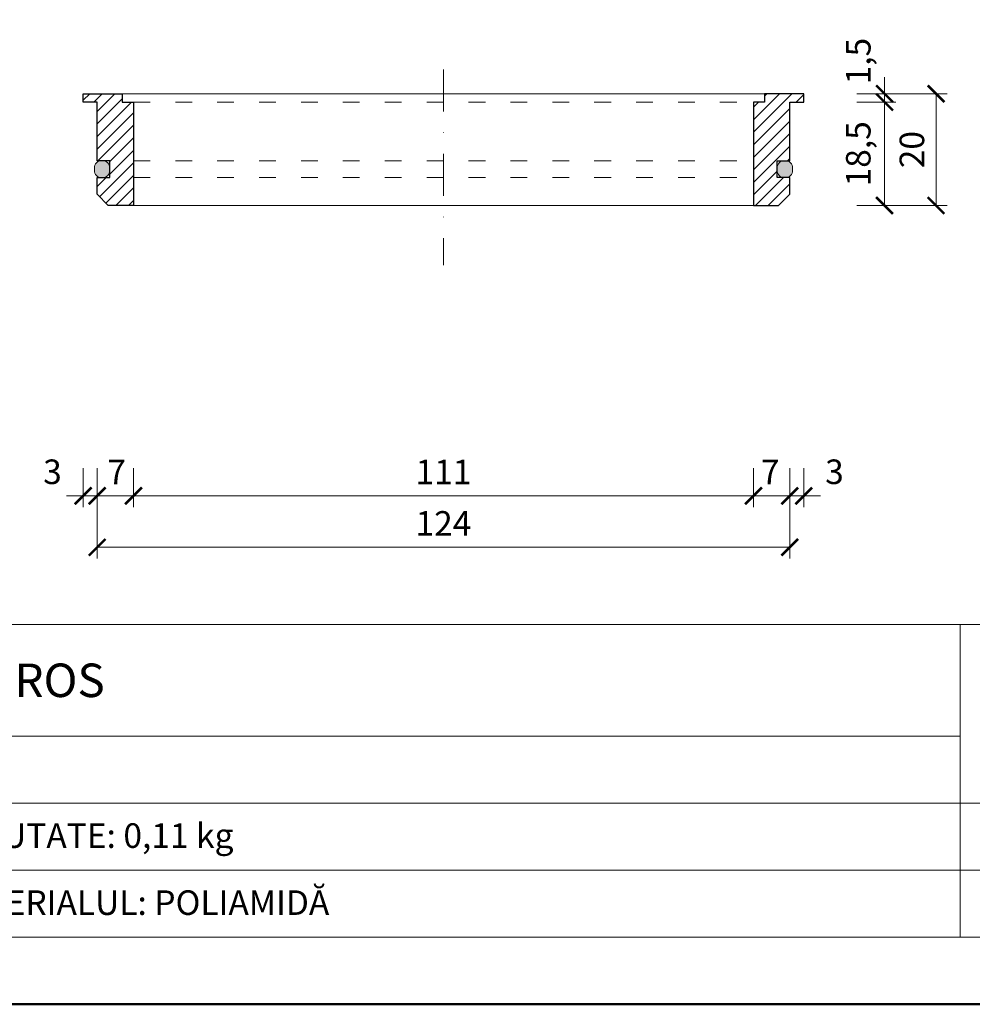
# Model space of a CAD drawing. Units: millimetres. Extents: x 88 to 5775, y 17662 to 42301.
# Drawn here: x 242 to 413, y 22062 to 22239 of the extents above; entities that cross this region are included whole.
import ezdxf
from ezdxf.enums import TextEntityAlignment as Align

# ---------------------------------------------------------------- set-up
doc = ezdxf.new("R2010")
doc.units = ezdxf.units.MM
doc.linetypes.add('ACAD_ISO03W100', pattern=[30, 12, -18])
doc.linetypes.add('DASHDOT2', pattern=[0.5, 0.25, -0.125, 0, -0.125])
doc.layers.get('DEFPOINTS').update_dxf_attribs({"color": 254, "lineweight": 30})
for name, color, linetype, lineweight in [('TOPWET_KOTY', 30, 'Continuous', 13), ('TOPWET_TENKOU', 142, 'Continuous', 13), ('TOPWET_TLUSTOU', 142, 'Continuous', 30), ('TOPWET_VYKRESOVE_POLE', 254, 'Continuous', 13), ('TOPWET_ZAKLAD_TENKOU', 142, 'Continuous', 13)]:
    doc.layers.add(name, color=color, linetype=linetype, lineweight=lineweight)
doc.styles.add('BOLD_ARIAL_NARROW', font='txt')
doc.styles.add('REGULAR_ARIAL_NARROW', font='ARIALN.TTF')
doc.dimstyles.new('ISO-TW 1-2', dxfattribs={"dimscale": 2, "dimtxt": 2.2, "dimasz": 1.5, "dimexe": 1, "dimexo": 0, "dimgap": 0.75, "dimtad": 1, "dimdec": 0, "dimtxsty": 'REGULAR_ARIAL_NARROW', "dimblk": 'ARCHTICK', "dimcen": 0.5, "dimclrd": 256, "dimclre": 256, "dimclrt": 256, "dimadec": 0, "dimazin": 0, "dimtfac": 1, "dimtdec": 0, "dimtmove": 1, "dimatfit": 3, "dimldrblk": 'DOT', "dimfxl": 1, "dimtzin": 0, "dimlwd": -1, "dimlwe": -1, "dimarcsym": 0})

# ---------------------------------------------------------------- blocks, each defined once
blk = doc.blocks.new('*U12')
at = {"layer": 'TOPWET_VYKRESOVE_POLE', "linetype": 'Continuous', "ltscale": 10}
for p, q in [((-90, 34), (90, 34)), ((47, 34), (47, 6)), ((-90, 24), (47, 24)), ((-90, 18), (90, 18)), ((-90, 12), (90, 12))]:
    blk.add_line(p, q, dxfattribs=at)
at = {"layer": 'TOPWET_VYKRESOVE_POLE', "color": 243, "lineweight": 50, "ltscale": 10}
blk.add_lwpolyline([(-90, 297), (-114, 297), (-114, 0), (96, 0), (96, 297)], close=True, dxfattribs=at)
at = {"layer": 'TOPWET_VYKRESOVE_POLE', "ltscale": 10}
blk.add_lwpolyline([(90, 285.333), (38.5, 285.333, -0.414214), (37.5, 286.333), (37.5, 291), (-89, 291, 0.414214), (-90, 290), (-90, 7, 0.414214), (-89, 6), (89, 6, 0.414214), (90, 7), (90, 285.333)], format="xyb", close=True, dxfattribs=at)
at = {"color": 7, "style": 'BOLD_ARIAL_NARROW'}
blk.add_attdef('01_OZNAČENÍ_VÝKRESU', text='', height=3, dxfattribs=at).set_placement((90, 291), align=Align.TOP_RIGHT)
at = {"color": 7}
for tag, p, height, style in [('03_A_NADPIS_HLAVNÍ_2_ŘADKY', (-87.5, 29.55), 3, 'BOLD_ARIAL_NARROW'), ('02_NADPIS_HLAVNÍ', (-87.5, 27.5), 3, 'BOLD_ARIAL_NARROW'), ('03_B_NADPIS_HLAVNÍ_2_ŘADKY', (-87.5, 25.35), 3, 'BOLD_ARIAL_NARROW'), ('04_KÓD_NEBO_PODNADPIS', (-87.5, 20), 2.2, 'REGULAR_ARIAL_NARROW'), ('07_REZERVNÍ_POLE', (-44.5, 20), 2.2, 'REGULAR_ARIAL_NARROW'), ('08_VÁHA_KG', (-44.5, 14), 2.2, 'REGULAR_ARIAL_NARROW'), ('05_TYP', (-87.5, 14), 2.2, 'REGULAR_ARIAL_NARROW'), ('06_MĚŘÍTKO', (-87.5, 8), 2.2, 'REGULAR_ARIAL_NARROW'), ('09_MATERIÁL', (-44.5, 8), 2.2, 'REGULAR_ARIAL_NARROW')]:
    blk.add_attdef(tag, p, '', height=height, dxfattribs=dict(at, style=style))
blk = doc.blocks.new('_ArchTick')
at = {"color": 0, "linetype": 'ByBlock', "const_width": 0.15}
blk.add_lwpolyline([(-0.5, -0.5), (0.5, 0.5)], dxfattribs=at)
blk = doc.blocks.new('*D13')
at = {"layer": 'DEFPOINTS', "color": 0, "transparency": 16777216}
for p in [(255.89, 22158.49), (379.89, 22158.49), (379.89, 22144.31)]:
    blk.add_point(p, dxfattribs=at)
at = {"layer": 'TOPWET_KOTY', "transparency": 16777216}
for p, q in [((255.89, 22158.49), (255.89, 22142.31)), ((379.89, 22158.49), (379.89, 22142.31)), ((255.89, 22144.31), (379.89, 22144.31))]:
    blk.add_line(p, q, dxfattribs=at)
at = {"layer": 'TOPWET_KOTY', "transparency": 16777216, "xscale": 3, "yscale": 3, "zscale": 3, "rotation": 180}
blk.add_blockref('_ArchTick', (255.89, 22144.31), dxfattribs=at)
at = {"layer": 'TOPWET_KOTY', "transparency": 16777216, "xscale": 3, "yscale": 3, "zscale": 3}
blk.add_blockref('_ArchTick', (379.89, 22144.31), dxfattribs=at)
at = {"layer": 'TOPWET_KOTY', "transparency": 16777216, "insert": (317.89, 22148.02), "char_height": 4.4, "attachment_point": 5, "style": 'REGULAR_ARIAL_NARROW'}
blk.add_mtext('124', dxfattribs=at)
blk = doc.blocks.new('_Dot')
at = {"color": 0, "linetype": 'ByBlock', "lineweight": -2}
blk.add_line((-0.5, 0), (-1, 0), dxfattribs=at)
at = {"color": 0, "linetype": 'ByBlock', "const_width": 0.5}
blk.add_lwpolyline([(-0.25, 0, 1), (0.25, 0, 1)], format="xyb", close=True, dxfattribs=at)
blk = doc.blocks.new('*D14')
at = {"layer": 'DEFPOINTS', "color": 0, "transparency": 16777216}
for p in [(262.39, 22158.49), (373.39, 22158.49), (373.39, 22153.52)]:
    blk.add_point(p, dxfattribs=at)
at = {"layer": 'TOPWET_KOTY', "transparency": 16777216}
for p, q in [((262.39, 22158.49), (262.39, 22151.52)), ((373.39, 22158.49), (373.39, 22151.52)), ((262.39, 22153.52), (373.39, 22153.52))]:
    blk.add_line(p, q, dxfattribs=at)
at = {"layer": 'TOPWET_KOTY', "transparency": 16777216, "xscale": 3, "yscale": 3, "zscale": 3, "rotation": 180}
blk.add_blockref('_ArchTick', (262.39, 22153.52), dxfattribs=at)
at = {"layer": 'TOPWET_KOTY', "transparency": 16777216, "xscale": 3, "yscale": 3, "zscale": 3}
blk.add_blockref('_ArchTick', (373.39, 22153.52), dxfattribs=at)
at = {"layer": 'TOPWET_KOTY', "transparency": 16777216, "insert": (317.89, 22157.22), "char_height": 4.4, "attachment_point": 5, "style": 'REGULAR_ARIAL_NARROW'}
blk.add_mtext('111', dxfattribs=at)
blk = doc.blocks.new('*D15')
at = {"layer": 'DEFPOINTS', "color": 0, "transparency": 16777216}
for p in [(255.89, 22158.49), (262.39, 22158.49), (262.39, 22153.52)]:
    blk.add_point(p, dxfattribs=at)
at = {"layer": 'TOPWET_KOTY', "transparency": 16777216}
for p, q in [((255.89, 22158.49), (255.89, 22151.52)), ((262.39, 22158.49), (262.39, 22151.52)), ((255.89, 22153.52), (262.39, 22153.52))]:
    blk.add_line(p, q, dxfattribs=at)
at = {"layer": 'TOPWET_KOTY', "transparency": 16777216, "xscale": 3, "yscale": 3, "zscale": 3, "rotation": 180}
blk.add_blockref('_ArchTick', (255.89, 22153.52), dxfattribs=at)
at = {"layer": 'TOPWET_KOTY', "transparency": 16777216, "xscale": 3, "yscale": 3, "zscale": 3}
blk.add_blockref('_ArchTick', (262.39, 22153.52), dxfattribs=at)
at = {"layer": 'TOPWET_KOTY', "transparency": 16777216, "insert": (259.39, 22157.22), "char_height": 4.4, "attachment_point": 5, "style": 'REGULAR_ARIAL_NARROW'}
blk.add_mtext('7', dxfattribs=at)
blk = doc.blocks.new('*D16')
at = {"layer": 'DEFPOINTS', "color": 0, "transparency": 16777216}
for p in [(373.39, 22158.49), (379.89, 22158.49), (373.39, 22153.52)]:
    blk.add_point(p, dxfattribs=at)
at = {"layer": 'TOPWET_KOTY', "transparency": 16777216}
for p, q in [((373.39, 22158.49), (373.39, 22151.52)), ((379.89, 22158.49), (379.89, 22151.52)), ((379.89, 22153.52), (373.39, 22153.52))]:
    blk.add_line(p, q, dxfattribs=at)
at = {"layer": 'TOPWET_KOTY', "transparency": 16777216, "xscale": 3, "yscale": 3, "zscale": 3, "rotation": 180}
blk.add_blockref('_ArchTick', (373.39, 22153.52), dxfattribs=at)
at = {"layer": 'TOPWET_KOTY', "transparency": 16777216, "xscale": 3, "yscale": 3, "zscale": 3}
blk.add_blockref('_ArchTick', (379.89, 22153.52), dxfattribs=at)
at = {"layer": 'TOPWET_KOTY', "transparency": 16777216, "insert": (376.39, 22157.22), "char_height": 4.4, "attachment_point": 5, "style": 'REGULAR_ARIAL_NARROW'}
blk.add_mtext('7', dxfattribs=at)
blk = doc.blocks.new('*D17')
at = {"layer": 'DEFPOINTS', "color": 0, "transparency": 16777216}
for p in [(253.39, 22158.49), (255.89, 22158.49), (253.39, 22153.52)]:
    blk.add_point(p, dxfattribs=at)
at = {"layer": 'TOPWET_KOTY', "transparency": 16777216}
for p, q in [((253.39, 22158.49), (253.39, 22151.52)), ((255.89, 22158.49), (255.89, 22151.52)), ((253.39, 22153.52), (250.39, 22153.52)), ((255.89, 22153.52), (253.39, 22153.52)), ((255.89, 22153.52), (258.89, 22153.52))]:
    blk.add_line(p, q, dxfattribs=at)
at = {"layer": 'TOPWET_KOTY', "transparency": 16777216, "xscale": 3, "yscale": 3, "zscale": 3}
blk.add_blockref('_ArchTick', (253.39, 22153.52), dxfattribs=at)
at = {"layer": 'TOPWET_KOTY', "transparency": 16777216, "xscale": 3, "yscale": 3, "zscale": 3, "rotation": 180}
blk.add_blockref('_ArchTick', (255.89, 22153.52), dxfattribs=at)
at = {"layer": 'TOPWET_KOTY', "transparency": 16777216, "insert": (247.89, 22157.26), "char_height": 4.4, "attachment_point": 5, "style": 'REGULAR_ARIAL_NARROW'}
blk.add_mtext('3', dxfattribs=at)
blk = doc.blocks.new('*D18')
at = {"layer": 'DEFPOINTS', "color": 0, "transparency": 16777216}
for p in [(379.89, 22158.49), (382.39, 22158.49), (382.39, 22153.52)]:
    blk.add_point(p, dxfattribs=at)
at = {"layer": 'TOPWET_KOTY', "transparency": 16777216}
for p, q in [((379.89, 22158.49), (379.89, 22151.52)), ((382.39, 22158.49), (382.39, 22151.52)), ((379.89, 22153.52), (376.89, 22153.52)), ((379.89, 22153.52), (382.39, 22153.52)), ((382.39, 22153.52), (385.39, 22153.52))]:
    blk.add_line(p, q, dxfattribs=at)
at = {"layer": 'TOPWET_KOTY', "transparency": 16777216, "xscale": 3, "yscale": 3, "zscale": 3}
blk.add_blockref('_ArchTick', (379.89, 22153.52), dxfattribs=at)
at = {"layer": 'TOPWET_KOTY', "transparency": 16777216, "xscale": 3, "yscale": 3, "zscale": 3, "rotation": 180}
blk.add_blockref('_ArchTick', (382.39, 22153.52), dxfattribs=at)
at = {"layer": 'TOPWET_KOTY', "transparency": 16777216, "insert": (387.89, 22157.26), "char_height": 4.4, "attachment_point": 5, "style": 'REGULAR_ARIAL_NARROW'}
blk.add_mtext('3', dxfattribs=at)
blk = doc.blocks.new('*D19')
at = {"layer": 'DEFPOINTS', "color": 0, "transparency": 16777216}
for p in [(391.89, 22224), (391.89, 22205.5), (396.87, 22205.5)]:
    blk.add_point(p, dxfattribs=at)
at = {"layer": 'TOPWET_KOTY', "transparency": 16777216}
for p, q in [((391.89, 22224), (398.87, 22224)), ((396.87, 22224), (396.87, 22205.5)), ((391.89, 22205.5), (398.87, 22205.5))]:
    blk.add_line(p, q, dxfattribs=at)
at = {"layer": 'TOPWET_KOTY', "transparency": 16777216, "xscale": 3, "yscale": 3, "zscale": 3}
for p, rotation in [((396.87, 22224), 90), ((396.87, 22205.5), 270)]:
    blk.add_blockref('_ArchTick', p, dxfattribs=dict(at, rotation=rotation))
at = {"layer": 'TOPWET_KOTY', "transparency": 16777216, "insert": (392.73, 22214.75), "char_height": 4.4, "attachment_point": 5, "rotation": 90, "style": 'REGULAR_ARIAL_NARROW'}
blk.add_mtext('18,5', dxfattribs=at)
blk = doc.blocks.new('*D20')
at = {"layer": 'DEFPOINTS', "color": 0, "transparency": 16777216}
for p in [(391.89, 22225.5), (391.89, 22205.5), (406.08, 22205.5)]:
    blk.add_point(p, dxfattribs=at)
at = {"layer": 'TOPWET_KOTY', "transparency": 16777216}
for p, q in [((391.89, 22225.5), (408.08, 22225.5)), ((406.08, 22225.5), (406.08, 22205.5)), ((391.89, 22205.5), (408.08, 22205.5))]:
    blk.add_line(p, q, dxfattribs=at)
at = {"layer": 'TOPWET_KOTY', "transparency": 16777216, "xscale": 3, "yscale": 3, "zscale": 3}
for p, rotation in [((406.08, 22225.5), 90), ((406.08, 22205.5), 270)]:
    blk.add_blockref('_ArchTick', p, dxfattribs=dict(at, rotation=rotation))
at = {"layer": 'TOPWET_KOTY', "transparency": 16777216, "insert": (402.33, 22215.5), "char_height": 4.4, "attachment_point": 5, "rotation": 90, "style": 'REGULAR_ARIAL_NARROW'}
blk.add_mtext('20', dxfattribs=at)
blk = doc.blocks.new('*D21')
at = {"layer": 'DEFPOINTS', "color": 0, "transparency": 16777216}
for p in [(391.89, 22225.5), (391.89, 22224), (396.87, 22224)]:
    blk.add_point(p, dxfattribs=at)
at = {"layer": 'TOPWET_KOTY', "transparency": 16777216}
for p, q in [((396.87, 22225.5), (396.87, 22228.5)), ((391.89, 22225.5), (398.87, 22225.5)), ((396.87, 22225.5), (396.87, 22224)), ((391.89, 22224), (398.87, 22224)), ((396.87, 22224), (396.87, 22221))]:
    blk.add_line(p, q, dxfattribs=at)
at = {"layer": 'TOPWET_KOTY', "transparency": 16777216, "xscale": 3, "yscale": 3, "zscale": 3}
for p, rotation in [((396.87, 22225.5), 270), ((396.87, 22224), 90)]:
    blk.add_blockref('_ArchTick', p, dxfattribs=dict(at, rotation=rotation))
at = {"layer": 'TOPWET_KOTY', "transparency": 16777216, "insert": (392.73, 22231.34), "char_height": 4.4, "attachment_point": 5, "rotation": 90, "style": 'REGULAR_ARIAL_NARROW'}
blk.add_mtext('1,5', dxfattribs=at)

msp = doc.modelspace()

# ---------------------------------------------------------------- hatches: boundary and pattern name
at = {"layer": 'TOPWET_ZAKLAD_TENKOU', "linetype": 'Continuous', "ltscale": 40}
h = msp.add_hatch(dxfattribs=at)
h.set_pattern_fill('ANSI31', color=256, scale=0.5)
h.set_pattern_definition([(45, (1.5, 0), (-1.12253202, 1.12253202), [])])
h.paths.add_polyline_path([(260.39, 22224), (260.39, 22225.5), (253.39, 22225.5), (253.39, 22224), (255.89, 22224), (255.89, 22213.5), (258.14, 22213.5), (258.14, 22210.5), (255.89, 22210.5), (255.89, 22207.5), (257.89, 22205.5), (262.39, 22205.5), (262.39, 22224)])
h.paths.add_polyline_path([(375.39, 22224), (373.39, 22224), (373.39, 22205.5), (377.89, 22205.5), (379.89, 22207.5), (379.89, 22210.5), (377.64, 22210.5), (377.64, 22213.5), (379.89, 22213.5), (379.89, 22224), (382.39, 22224), (382.39, 22225.5), (375.39, 22225.5)])
at = {"layer": 'TOPWET_ZAKLAD_TENKOU', "ltscale": 40}
h = msp.add_hatch(color=256, dxfattribs=at)
h.dxf.hatch_style = 1
h.paths.add_polyline_path([(380.39, 22212.25, 0.414214), (379.14, 22213.5), (378.89, 22213.5, 0.414214), (377.64, 22212.25), (377.64, 22211.75, 0.414214), (378.89, 22210.5), (379.14, 22210.5, 0.414214), (380.39, 22211.75)])
h.paths.add_polyline_path([(256.89, 22213.5), (256.64, 22213.5, 0.414214), (255.39, 22212.25), (255.39, 22211.75, 0.414214), (256.64, 22210.5), (256.89, 22210.5, 0.414214), (258.14, 22211.75), (258.14, 22212.25, 0.414214)])

# ---------------------------------------------------------------- linework, layer by layer
at = {"layer": 'TOPWET_TENKOU', "linetype": 'DASHDOT2', "ltscale": 30}
msp.add_lwpolyline([(317.89, 22229.83), (317.89, 22194.83)], dxfattribs=at)
at = {"layer": 'TOPWET_TLUSTOU', "linetype": 'Continuous', "ltscale": 40}
for points in [[(262.39, 22224), (262.39, 22205.5), (257.89, 22205.5), (255.89, 22207.5), (255.89, 22210.5), (258.14, 22210.5), (258.14, 22213.5), (255.89, 22213.5), (255.89, 22224), (253.39, 22224), (253.39, 22225.5), (260.39, 22225.5), (260.39, 22224), (262.39, 22224)], [(379.89, 22210.5), (377.64, 22210.5), (377.64, 22213.5), (379.89, 22213.5), (379.89, 22224), (382.39, 22224), (382.39, 22225.5), (375.39, 22225.5), (375.39, 22224), (373.39, 22224), (373.39, 22205.5), (377.89, 22205.5), (379.89, 22207.5), (379.89, 22210.5)]]:
    msp.add_lwpolyline(points, dxfattribs=at)
at = {"layer": 'TOPWET_ZAKLAD_TENKOU', "ltscale": 40}
msp.add_line((262.39, 22205.5), (373.39, 22205.5), dxfattribs=at)
msp.add_lwpolyline([(260.39, 22225.5), (375.39, 22225.5)], dxfattribs=at)
at = {"layer": 'TOPWET_ZAKLAD_TENKOU', "linetype": 'ACAD_ISO03W100', "ltscale": 0.25}
for points in [[(262.39, 22224), (373.39, 22224)], [(262.39, 22213.5), (373.39, 22213.5)], [(262.39, 22210.5), (373.39, 22210.5)]]:
    msp.add_lwpolyline(points, dxfattribs=at)
at = {"layer": 'TOPWET_ZAKLAD_TENKOU', "ltscale": 40}
for points in [[(258.14, 22211.75, -0.414214), (256.89, 22210.5), (256.64, 22210.5, -0.414214), (255.39, 22211.75), (255.39, 22212.25, -0.414214), (256.64, 22213.5), (256.89, 22213.5, -0.414214), (258.14, 22212.25)], [(377.64, 22211.75, 0.414214), (378.89, 22210.5), (379.14, 22210.5, 0.414214), (380.39, 22211.75), (380.39, 22212.25, 0.414214), (379.14, 22213.5), (378.89, 22213.5, 0.414214), (377.64, 22212.25)]]:
    msp.add_lwpolyline(points, format="xyb", close=True, dxfattribs=at)

# ---------------------------------------------------------------- block references
at = {"layer": 'TOPWET_TENKOU', "ltscale": 40}
ref = msp.add_blockref('*U12', (316.39, 22062.5), dxfattribs=dict(at, xscale=2, yscale=2, zscale=2))
ref.add_attrib('02_NADPIS_HLAVNÍ', 'MECANICĂ CLAPETĂ DE MIROS', (141.39, 22117.5), dxfattribs={"layer": '0', "color": 7, "height": 6, "style": 'BOLD_ARIAL_NARROW'})
ref.add_attrib('08_VÁHA_KG', 'GREUTATE: 0,11 kg', (227.39, 22090.5), dxfattribs={"layer": '0', "color": 7, "height": 4.4, "style": 'REGULAR_ARIAL_NARROW'})
ref.add_attrib('09_MATERIÁL', 'MATERIALUL: POLIAMIDĂ', (227.39, 22078.5), dxfattribs={"layer": '0', "color": 7, "height": 4.4, "style": 'REGULAR_ARIAL_NARROW'})

# ---------------------------------------------------------------- dimensions: what is measured, and where the dimension line sits
at = {"layer": 'TOPWET_KOTY'}
dim = msp.add_linear_dim(base=(396.87, 22224), p1=(391.89, 22225.5), p2=(391.89, 22224), angle=90, dimstyle='ISO-TW 1-2', override={"dimdec": 1}, dxfattribs=at)
dim.commit()
dim.dimension.update_dxf_attribs({"geometry": '*D21', "text_midpoint": (396.87, 22231.34), "dimtype": 160})
dim = msp.add_linear_dim(base=(406.08, 22205.5), p1=(391.89, 22225.5), p2=(391.89, 22205.5), angle=90, dimstyle='ISO-TW 1-2', dxfattribs=at)
dim.commit()
dim.dimension.update_dxf_attribs({"geometry": '*D20', "text_midpoint": (402.33, 22215.5)})
dim = msp.add_linear_dim(base=(396.87, 22205.5), p1=(391.89, 22224), p2=(391.89, 22205.5), angle=90, dimstyle='ISO-TW 1-2', override={"dimdec": 1}, dxfattribs=at)
dim.commit()
dim.dimension.update_dxf_attribs({"geometry": '*D19', "text_midpoint": (392.73, 22214.75)})
for base, p1, p2, picture, middle in [((253.38836177, 22153.5151159), (255.88836177, 22158.49379668), (253.38836177, 22158.49379668), '*D17', (247.88836177, 22153.5151159)), ((373.38836177, 22153.5151159), (379.88836177, 22158.49379668), (373.38836177, 22158.49379668), '*D16', (376.38836177, 22153.5151159))]:
    dim = msp.add_linear_dim(base=base, p1=p1, p2=p2, angle=180, dimstyle='ISO-TW 1-2', dxfattribs=at)
    dim.commit()
    dim.dimension.update_dxf_attribs({"geometry": picture, "text_midpoint": middle, "dimtype": 160})
for base, p1, p2, picture, middle in [((262.38836177, 22153.5151159), (255.88836177, 22158.49379668), (262.38836177, 22158.49379668), '*D15', (259.38836177, 22153.5151159)), ((382.38836177, 22153.5151159), (379.88836177, 22158.49379668), (382.38836177, 22158.49379668), '*D18', (387.88836177, 22153.5151159))]:
    dim = msp.add_linear_dim(base=base, p1=p1, p2=p2, dimstyle='ISO-TW 1-2', dxfattribs=at)
    dim.commit()
    dim.dimension.update_dxf_attribs({"geometry": picture, "text_midpoint": middle, "dimtype": 160})
for p1, p2, distance, picture, middle in [((262.39, 22158.49), (373.39, 22158.49), -4.98, '*D14', (317.89, 22157.22)), ((255.89, 22158.49), (379.89, 22158.49), -14.18, '*D13', (317.89, 22148.02))]:
    dim = msp.add_aligned_dim(p1=p1, p2=p2, distance=distance, dimstyle='ISO-TW 1-2', dxfattribs=at)
    dim.commit()
    dim.dimension.update_dxf_attribs({"geometry": picture, "text_midpoint": middle})

doc.saveas('drawing.dxf')
